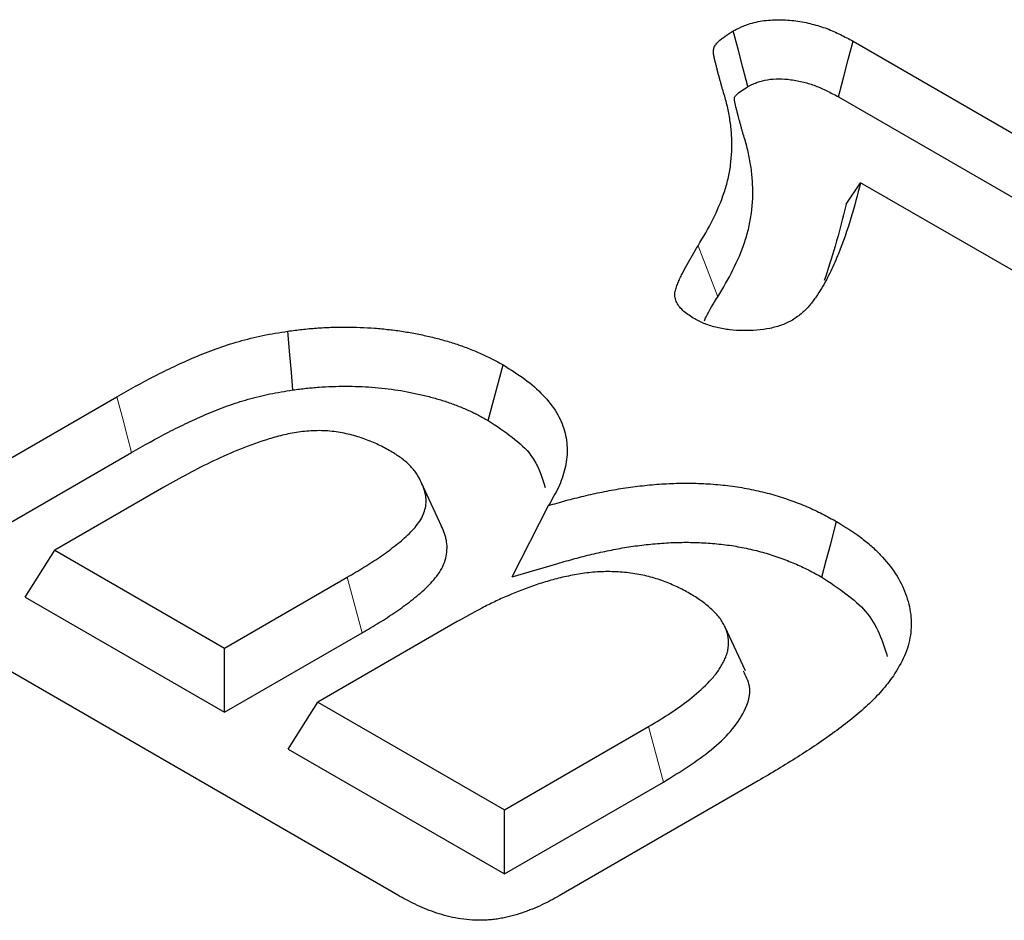
# Model space of a CAD drawing. Extents: x -300 to 8700, y -300 to 6240.
# Drawn here: x 5092 to 5118, y 3388 to 3411 of the extents above; entities that cross this region are included whole.
import ezdxf

# ---------------------------------------------------------------- set-up
doc = ezdxf.new("R2010")
doc.units = 0
doc.header["$LTSCALE"] = 100
doc.layers.add('BEMASS', color=3, linetype='CONTINUOUS')
doc.layers.add('SICHTBAR', color=7, linetype='CONTINUOUS')

# ---------------------------------------------------------------- blocks, each defined once
blk = doc.blocks.new('KST')
at = {"layer": 'SICHTBAR', "lineweight": 30}
for p, q in [((4906.414, 3874.415), (4919.469, 3866.879)), ((4906.043, 3872.992), (4919.087, 3865.463)), ((4906.235, 3870.256), (4906.607, 3870.804)), ((4916.898, 3864.863), (4906.607, 3870.804)), ((4897.098, 3864.74), (4897.48, 3866.156)), ((4882.237, 3862.235), (4887.622, 3865.344)), ((4882.62, 3860.819), (4887.998, 3863.924)), ((4888.82, 3863.035), (4886.039, 3861.43)), ((4895.91, 3862.04), (4895.393, 3863.162)), ((4897.712, 3860.753), (4898.637, 3862.567)), ((4885.282, 3860.23), (4886.039, 3861.43)), ((4886.039, 3861.43), (4890.369, 3858.93)), ((4890.369, 3858.93), (4893.505, 3860.741)), ((4885.282, 3860.23), (4890.369, 3857.293)), ((4894.794, 3852.626), (4882.264, 3859.86)), ((4896.313, 3859.612), (4892.751, 3857.555)), ((4903.666, 3858.348), (4903.149, 3859.467)), ((4890.369, 3857.293), (4893.885, 3859.323)), ((4890.369, 3857.293), (4890.369, 3858.93)), ((4891.994, 3856.355), (4892.751, 3857.555)), ((4892.751, 3857.555), (4897.514, 3854.806)), ((4897.514, 3854.806), (4901.191, 3856.928)), ((4891.994, 3856.355), (4897.514, 3853.169)), ((4897.514, 3853.169), (4901.572, 3855.512)), ((4903.989, 3855.544), (4898.908, 3852.611)), ((4897.514, 3853.169), (4897.514, 3854.806))]:
    blk.add_line(p, q, dxfattribs=at)
at = {"layer": 'SICHTBAR', "lineweight": 0}
for p, q in [((4902.962, 3867.892), (4902.456, 3869.193)), ((4893.885, 3859.323), (4893.505, 3860.741)), ((4901.572, 3855.512), (4901.191, 3856.928))]:
    blk.add_line(p, q, dxfattribs=at)
at = {"layer": 'SICHTBAR', "lineweight": 30, "flags": 128}
for points in [[(4903.729, 3873.255), (4903.602, 3873.739), (4903.479, 3874.208), (4903.356, 3874.677)], [(4906.043, 3872.992), (4906.17, 3873.477), (4906.292, 3873.946), (4906.414, 3874.415)], [(4892.116, 3865.516), (4892.077, 3865.966), (4892.038, 3866.416), (4891.986, 3867.015)], [(4905.615, 3860.741), (4905.729, 3861.166), (4905.843, 3861.591), (4905.995, 3862.158)]]:
    blk.add_lwpolyline(points, dxfattribs=at)
at = {"layer": 'SICHTBAR', "lineweight": 0, "flags": 128}
blk.add_lwpolyline([(4887.998, 3863.924), (4887.885, 3864.35), (4887.773, 3864.776), (4887.622, 3865.344)], dxfattribs=at)
at = {"layer": 'SICHTBAR', "lineweight": 30}
for points, knots in [([(4903.356, 3874.677), (4903.41, 3874.704), (4903.465, 3874.732), (4903.549, 3874.772), (4903.577, 3874.785), (4903.636, 3874.809), (4903.665, 3874.821), (4903.819, 3874.876), (4903.954, 3874.909), (4904.234, 3874.952), (4904.379, 3874.962), (4904.669, 3874.962), (4904.813, 3874.951), (4905.095, 3874.912), (4905.232, 3874.885), (4905.432, 3874.836), (4905.497, 3874.818), (4905.624, 3874.778), (4905.686, 3874.757), (4905.868, 3874.688), (4905.982, 3874.637), (4906.202, 3874.528), (4906.308, 3874.472), (4906.414, 3874.415)], [0, 0, 0, 0, 0.0625, 0.0625, 0.09375, 0.09375, 0.125, 0.125, 0.25, 0.25, 0.375, 0.375, 0.5, 0.5, 0.625, 0.625, 0.6875, 0.6875, 0.75, 0.75, 0.875, 0.875, 1, 1, 1, 1]), ([(4902.456, 3869.193), (4902.588, 3869.416), (4902.72, 3869.639), (4902.947, 3870.092), (4903.045, 3870.321), (4903.162, 3870.668), (4903.196, 3870.784), (4903.251, 3871.017), (4903.272, 3871.135), (4903.318, 3871.487), (4903.326, 3871.723), (4903.31, 3872.076), (4903.3, 3872.194), (4903.269, 3872.429), (4903.249, 3872.546), (4903.2, 3872.78), (4903.171, 3872.897), (4903.12, 3873.071), (4903.101, 3873.129), (4903.074, 3873.216), (4903.066, 3873.245), (4903.05, 3873.303), (4903.042, 3873.332), (4903.027, 3873.391), (4903.019, 3873.42), (4903.003, 3873.478), (4902.994, 3873.507), (4902.978, 3873.565), (4902.97, 3873.594), (4902.955, 3873.652), (4902.948, 3873.682), (4902.934, 3873.74), (4902.926, 3873.769), (4902.911, 3873.827), (4902.903, 3873.856), (4902.889, 3873.915), (4902.882, 3873.944), (4902.873, 3873.988), (4902.87, 3874.002), (4902.864, 3874.032), (4902.861, 3874.046), (4902.856, 3874.076), (4902.854, 3874.09), (4902.85, 3874.12), (4902.849, 3874.134), (4902.848, 3874.179), (4902.853, 3874.208), (4902.867, 3874.252), (4902.873, 3874.266), (4902.887, 3874.294), (4902.896, 3874.308), (4902.925, 3874.349), (4902.949, 3874.376), (4903.026, 3874.452), (4903.086, 3874.5), (4903.216, 3874.591), (4903.286, 3874.634), (4903.356, 3874.677)], [0, 0, 0, 0, 0.125, 0.125, 0.25, 0.25, 0.3125, 0.3125, 0.375, 0.375, 0.5, 0.5, 0.5625, 0.5625, 0.625, 0.625, 0.6875, 0.6875, 0.71875, 0.71875, 0.734375, 0.734375, 0.75, 0.75, 0.765625, 0.765625, 0.78125, 0.78125, 0.796875, 0.796875, 0.8125, 0.8125, 0.828125, 0.828125, 0.84375, 0.84375, 0.859375, 0.859375, 0.867188, 0.867188, 0.875, 0.875, 0.882812, 0.882812, 0.890625, 0.890625, 0.90625, 0.90625, 0.914062, 0.914062, 0.921875, 0.921875, 0.9375, 0.9375, 0.96875, 0.96875, 1, 1, 1, 1]), ([(4902.962, 3867.892), (4902.962, 3867.892), (4902.962, 3867.893), (4902.962, 3867.893), (4903.094, 3868.115), (4903.23, 3868.345), (4903.465, 3868.814), (4903.566, 3869.051), (4903.689, 3869.414), (4903.725, 3869.536), (4903.782, 3869.782), (4903.804, 3869.906), (4903.853, 3870.276), (4903.861, 3870.521), (4903.845, 3870.889), (4903.834, 3871.012), (4903.802, 3871.257), (4903.781, 3871.379), (4903.73, 3871.621), (4903.7, 3871.743), (4903.646, 3871.926), (4903.627, 3871.985), (4903.601, 3872.069), (4903.594, 3872.095), (4903.578, 3872.15), (4903.571, 3872.178), (4903.556, 3872.237), (4903.548, 3872.268), (4903.531, 3872.329), (4903.522, 3872.358), (4903.506, 3872.415), (4903.498, 3872.441), (4903.485, 3872.495), (4903.478, 3872.524), (4903.463, 3872.584), (4903.455, 3872.616), (4903.439, 3872.675), (4903.432, 3872.702), (4903.419, 3872.754), (4903.413, 3872.782), (4903.404, 3872.824), (4903.401, 3872.839), (4903.396, 3872.867), (4903.393, 3872.88), (4903.388, 3872.905), (4903.387, 3872.917), (4903.384, 3872.936), (4903.384, 3872.944), (4903.384, 3872.963), (4903.385, 3872.973), (4903.389, 3872.984), (4903.39, 3872.987), (4903.394, 3872.994), (4903.397, 3872.999), (4903.408, 3873.015), (4903.421, 3873.03), (4903.471, 3873.079), (4903.512, 3873.113), (4903.61, 3873.181), (4903.666, 3873.216), (4903.729, 3873.255)], [-0.000191, -0.000191, -0.000191, -0.000191, 0, 0, 0, 0.125, 0.125, 0.25, 0.25, 0.3125, 0.3125, 0.375, 0.375, 0.5, 0.5, 0.5625, 0.5625, 0.625, 0.625, 0.6875, 0.6875, 0.71875, 0.71875, 0.734375, 0.734375, 0.75, 0.75, 0.765625, 0.765625, 0.78125, 0.78125, 0.796875, 0.796875, 0.8125, 0.8125, 0.828125, 0.828125, 0.84375, 0.84375, 0.859375, 0.859375, 0.8671875, 0.8671875, 0.875, 0.875, 0.8828125, 0.8828125, 0.890625, 0.890625, 0.90625, 0.90625, 0.9140625, 0.9140625, 0.921875, 0.921875, 0.9375, 0.9375, 0.96875, 0.96875, 0.9975273, 0.9975273, 0.9975273, 0.9975273]), ([(4903.729, 3873.255), (4903.776, 3873.279), (4903.819, 3873.301), (4903.88, 3873.329), (4903.901, 3873.339), (4903.941, 3873.355), (4903.959, 3873.362), (4904.053, 3873.396), (4904.14, 3873.418), (4904.323, 3873.446), (4904.423, 3873.453), (4904.625, 3873.453), (4904.724, 3873.446), (4904.935, 3873.417), (4905.049, 3873.394), (4905.207, 3873.355), (4905.258, 3873.341), (4905.357, 3873.311), (4905.405, 3873.294), (4905.55, 3873.239), (4905.647, 3873.195), (4905.842, 3873.1), (4905.94, 3873.048), (4906.043, 3872.992)], [0.0069868, 0.0069868, 0.0069868, 0.0069868, 0.0625, 0.0625, 0.09375, 0.09375, 0.125, 0.125, 0.25, 0.25, 0.375, 0.375, 0.5, 0.5, 0.625, 0.625, 0.6875, 0.6875, 0.75, 0.75, 0.875, 0.875, 0.997093, 0.997093, 0.997093, 0.997093]), ([(4906.607, 3870.804), (4906.529, 3870.501), (4906.45, 3870.197), (4906.264, 3869.593), (4906.16, 3869.292), (4905.98, 3868.844), (4905.915, 3868.695), (4905.774, 3868.4), (4905.698, 3868.253), (4905.567, 3868.035), (4905.521, 3867.964), (4905.446, 3867.857), (4905.42, 3867.822), (4905.366, 3867.751), (4905.339, 3867.716), (4905.252, 3867.612), (4905.189, 3867.545), (4905.04, 3867.418), (4904.954, 3867.359), (4904.868, 3867.3)], [0, 0, 0, 0, 0.25, 0.25, 0.5, 0.5, 0.625, 0.625, 0.75, 0.75, 0.8125, 0.8125, 0.84375, 0.84375, 0.875, 0.875, 0.9375, 0.9375, 1, 1, 1, 1]), ([(4906.235, 3870.256), (4906.147, 3869.898), (4905.988, 3869.248), (4905.775, 3868.603), (4905.679, 3868.312)], [0, 0, 0, 0, 0.550218, 1, 1, 1, 1]), ([(4902.372, 3867.328), (4902.323, 3867.359), (4902.274, 3867.389), (4902.181, 3867.453), (4902.137, 3867.486), (4902.016, 3867.59), (4901.952, 3867.666), (4901.893, 3867.786), (4901.879, 3867.827), (4901.864, 3867.91), (4901.863, 3867.952), (4901.872, 3868.035), (4901.882, 3868.077), (4901.909, 3868.158), (4901.926, 3868.199), (4901.96, 3868.28), (4901.978, 3868.32), (4902.014, 3868.401), (4902.033, 3868.441), (4902.091, 3868.561), (4902.134, 3868.641), (4902.266, 3868.879), (4902.361, 3869.036), (4902.456, 3869.193)], [0, 0, 0, 0, 0.0625, 0.0625, 0.125, 0.125, 0.25, 0.25, 0.3125, 0.3125, 0.375, 0.375, 0.4375, 0.4375, 0.5, 0.5, 0.5625, 0.5625, 0.625, 0.625, 0.75, 0.75, 1, 1, 1, 1]), ([(4902.619, 3867.283), (4902.633, 3867.316), (4902.723, 3867.523), (4902.853, 3867.724), (4902.962, 3867.892)], [0, 0, 0, 0, 0.1600788, 1, 1, 1, 1]), ([(4904.868, 3867.3), (4904.825, 3867.278), (4904.782, 3867.256), (4904.694, 3867.214), (4904.649, 3867.194), (4904.505, 3867.139), (4904.401, 3867.11), (4904.075, 3867.044), (4903.844, 3867.028), (4903.499, 3867.033), (4903.384, 3867.039), (4903.159, 3867.065), (4903.048, 3867.084), (4902.835, 3867.133), (4902.732, 3867.164), (4902.543, 3867.239), (4902.457, 3867.283), (4902.372, 3867.328)], [0, 0, 0, 0, 0.0625, 0.0625, 0.125, 0.125, 0.25, 0.25, 0.5, 0.5, 0.625, 0.625, 0.75, 0.75, 0.875, 0.875, 1, 1, 1, 1]), ([(4887.622, 3865.344), (4887.938, 3865.522), (4888.256, 3865.7), (4888.751, 3865.955), (4888.919, 3866.038), (4889.261, 3866.2), (4889.435, 3866.278), (4889.791, 3866.43), (4889.973, 3866.502), (4890.349, 3866.637), (4890.542, 3866.699), (4890.939, 3866.812), (4891.143, 3866.863), (4891.455, 3866.927), (4891.56, 3866.946), (4891.773, 3866.982), (4891.879, 3866.999), (4891.986, 3867.015)], [0, 0, 0, 0, 0.25, 0.25, 0.375, 0.375, 0.5, 0.5, 0.625, 0.625, 0.75, 0.75, 0.875, 0.875, 0.9375, 0.9375, 1, 1, 1, 1]), ([(4891.986, 3867.015), (4892.107, 3867.031), (4892.228, 3867.047), (4892.411, 3867.068), (4892.472, 3867.075), (4892.594, 3867.086), (4892.656, 3867.091), (4892.841, 3867.104), (4892.964, 3867.11), (4893.212, 3867.119), (4893.336, 3867.121), (4893.709, 3867.121), (4893.957, 3867.111), (4894.326, 3867.083), (4894.449, 3867.072), (4894.693, 3867.044), (4894.814, 3867.028), (4895.053, 3866.991), (4895.172, 3866.97), (4895.406, 3866.923), (4895.523, 3866.897), (4895.752, 3866.843), (4895.866, 3866.814), (4896.089, 3866.751), (4896.199, 3866.718), (4896.413, 3866.645), (4896.518, 3866.607), (4896.672, 3866.546), (4896.723, 3866.526), (4896.824, 3866.484), (4896.874, 3866.463), (4896.973, 3866.419), (4897.021, 3866.397), (4897.117, 3866.351), (4897.164, 3866.328), (4897.302, 3866.256), (4897.391, 3866.206), (4897.48, 3866.156)], [0, 0, 0, 0, 0.0625, 0.0625, 0.09375, 0.09375, 0.125, 0.125, 0.1875, 0.1875, 0.25, 0.25, 0.375, 0.375, 0.4375, 0.4375, 0.5, 0.5, 0.5625, 0.5625, 0.625, 0.625, 0.6875, 0.6875, 0.75, 0.75, 0.8125, 0.8125, 0.84375, 0.84375, 0.875, 0.875, 0.90625, 0.90625, 0.9375, 0.9375, 1, 1, 1, 1]), ([(4897.48, 3866.156), (4897.671, 3866.037), (4897.862, 3865.919), (4898.207, 3865.664), (4898.361, 3865.528), (4898.633, 3865.244), (4898.75, 3865.096), (4898.934, 3864.791), (4899.002, 3864.633), (4899.093, 3864.313), (4899.116, 3864.151), (4899.117, 3863.827), (4899.096, 3863.665), (4899.039, 3863.425), (4899.016, 3863.345), (4898.96, 3863.186), (4898.928, 3863.107), (4898.817, 3862.873), (4898.727, 3862.72), (4898.637, 3862.567)], [0, 0, 0, 0, 0.125, 0.125, 0.25, 0.25, 0.375, 0.375, 0.5, 0.5, 0.625, 0.625, 0.75, 0.75, 0.8125, 0.8125, 0.875, 0.875, 1, 1, 1, 1]), ([(4887.998, 3863.924), (4888.314, 3864.102), (4888.623, 3864.275), (4889.101, 3864.522), (4889.263, 3864.602), (4889.593, 3864.758), (4889.761, 3864.834), (4890.099, 3864.977), (4890.27, 3865.045), (4890.617, 3865.17), (4890.794, 3865.227), (4891.158, 3865.33), (4891.345, 3865.376), (4891.624, 3865.434), (4891.717, 3865.451), (4891.913, 3865.484), (4892.013, 3865.499), (4892.116, 3865.516)], [0.0005693, 0.0005693, 0.0005693, 0.0005693, 0.25, 0.25, 0.375, 0.375, 0.5, 0.5, 0.625, 0.625, 0.75, 0.75, 0.875, 0.875, 0.9375, 0.9375, 0.9980502, 0.9980502, 0.9980502, 0.9980502]), ([(4892.116, 3865.516), (4892.233, 3865.531), (4892.346, 3865.546), (4892.509, 3865.565), (4892.563, 3865.57), (4892.672, 3865.58), (4892.727, 3865.585), (4892.893, 3865.597), (4893.007, 3865.602), (4893.233, 3865.61), (4893.347, 3865.612), (4893.686, 3865.612), (4893.909, 3865.603), (4894.245, 3865.578), (4894.358, 3865.567), (4894.579, 3865.542), (4894.688, 3865.528), (4894.9, 3865.495), (4895.007, 3865.476), (4895.221, 3865.433), (4895.329, 3865.409), (4895.54, 3865.359), (4895.643, 3865.333), (4895.845, 3865.276), (4895.942, 3865.247), (4896.131, 3865.183), (4896.226, 3865.148), (4896.368, 3865.092), (4896.416, 3865.073), (4896.509, 3865.035), (4896.555, 3865.015), (4896.643, 3864.976), (4896.686, 3864.957), (4896.769, 3864.917), (4896.809, 3864.896), (4896.931, 3864.833), (4897.012, 3864.788), (4897.098, 3864.74)], [0.0017366, 0.0017366, 0.0017366, 0.0017366, 0.0625, 0.0625, 0.09375, 0.09375, 0.125, 0.125, 0.1875, 0.1875, 0.25, 0.25, 0.375, 0.375, 0.4375, 0.4375, 0.5, 0.5, 0.5625, 0.5625, 0.625, 0.625, 0.6875, 0.6875, 0.75, 0.75, 0.8125, 0.8125, 0.84375, 0.84375, 0.875, 0.875, 0.90625, 0.90625, 0.9375, 0.9375, 0.9976221, 0.9976221, 0.9976221, 0.9976221]), ([(4897.098, 3864.74), (4897.522, 3864.458), (4898.273, 3863.96), (4898.469, 3863.313), (4898.554, 3863.031)], [0, 0, 0, 0, 0.564524, 1, 1, 1, 1]), ([(4894.611, 3863.953), (4894.508, 3864.01), (4894.405, 3864.068), (4894.187, 3864.172), (4894.072, 3864.219), (4893.833, 3864.305), (4893.709, 3864.345), (4893.445, 3864.411), (4893.307, 3864.437), (4893.028, 3864.472), (4892.883, 3864.48), (4892.594, 3864.476), (4892.451, 3864.467), (4892.17, 3864.431), (4892.031, 3864.404), (4891.765, 3864.341), (4891.636, 3864.306), (4891.254, 3864.191), (4891.01, 3864.102), (4890.539, 3863.911), (4890.309, 3863.812), (4889.867, 3863.601), (4889.653, 3863.491), (4889.23, 3863.268), (4889.024, 3863.152), (4888.82, 3863.035)], [0, 0, 0, 0, 0.0625, 0.0625, 0.125, 0.125, 0.1875, 0.1875, 0.25, 0.25, 0.3125, 0.3125, 0.375, 0.375, 0.4375, 0.4375, 0.5, 0.5, 0.625, 0.625, 0.75, 0.75, 0.875, 0.875, 1, 1, 1, 1]), ([(4895.393, 3863.162), (4895.357, 3863.236), (4895.321, 3863.31), (4895.224, 3863.453), (4895.164, 3863.522), (4895.065, 3863.623), (4895.031, 3863.656), (4894.957, 3863.72), (4894.919, 3863.751), (4894.795, 3863.842), (4894.703, 3863.897), (4894.611, 3863.953)], [0, 0, 0, 0, 0.25, 0.25, 0.5, 0.5, 0.625, 0.625, 0.75, 0.75, 1, 1, 1, 1]), ([(4893.505, 3860.741), (4893.647, 3860.824), (4893.789, 3860.907), (4894.067, 3861.077), (4894.201, 3861.164), (4894.461, 3861.343), (4894.587, 3861.435), (4894.829, 3861.623), (4894.944, 3861.719), (4895.155, 3861.918), (4895.25, 3862.022), (4895.364, 3862.185), (4895.398, 3862.24), (4895.452, 3862.353), (4895.472, 3862.41), (4895.502, 3862.526), (4895.511, 3862.584), (4895.517, 3862.701), (4895.515, 3862.76), (4895.501, 3862.847), (4895.495, 3862.876), (4895.48, 3862.934), (4895.471, 3862.963), (4895.441, 3863.048), (4895.417, 3863.105), (4895.393, 3863.162)], [0, 0, 0, 0, 0.125, 0.125, 0.25, 0.25, 0.375, 0.375, 0.5, 0.5, 0.625, 0.625, 0.6875, 0.6875, 0.75, 0.75, 0.8125, 0.8125, 0.875, 0.875, 0.90625, 0.90625, 0.9375, 0.9375, 1, 1, 1, 1]), ([(4898.637, 3862.567), (4898.786, 3862.61), (4898.935, 3862.653), (4899.161, 3862.715), (4899.237, 3862.735), (4899.39, 3862.773), (4899.467, 3862.792), (4899.698, 3862.847), (4899.854, 3862.881), (4900.168, 3862.946), (4900.327, 3862.975), (4900.649, 3863.027), (4900.811, 3863.049), (4901.138, 3863.086), (4901.303, 3863.102), (4901.634, 3863.126), (4901.8, 3863.134), (4902.134, 3863.14), (4902.301, 3863.139), (4902.634, 3863.128), (4902.8, 3863.118), (4903.129, 3863.088), (4903.293, 3863.068), (4903.535, 3863.031), (4903.615, 3863.018), (4903.773, 3862.988), (4903.852, 3862.972), (4904.008, 3862.938), (4904.086, 3862.92), (4904.239, 3862.882), (4904.315, 3862.862), (4904.464, 3862.819), (4904.538, 3862.796), (4904.682, 3862.748), (4904.754, 3862.723), (4904.967, 3862.647), (4905.106, 3862.594), (4905.375, 3862.48), (4905.504, 3862.419), (4905.753, 3862.291), (4905.874, 3862.225), (4905.995, 3862.158)], [0, 0, 0, 0, 0.0625, 0.0625, 0.09375, 0.09375, 0.125, 0.125, 0.1875, 0.1875, 0.25, 0.25, 0.3125, 0.3125, 0.375, 0.375, 0.4375, 0.4375, 0.5, 0.5, 0.5625, 0.5625, 0.625, 0.625, 0.65625, 0.65625, 0.6875, 0.6875, 0.71875, 0.71875, 0.75, 0.75, 0.78125, 0.78125, 0.8125, 0.8125, 0.875, 0.875, 0.9375, 0.9375, 1, 1, 1, 1]), ([(4893.885, 3859.323), (4893.885, 3859.323), (4893.886, 3859.324), (4893.886, 3859.324), (4894.028, 3859.407), (4894.173, 3859.492), (4894.461, 3859.669), (4894.605, 3859.761), (4894.878, 3859.95), (4895.009, 3860.045), (4895.265, 3860.244), (4895.39, 3860.347), (4895.623, 3860.568), (4895.731, 3860.686), (4895.867, 3860.878), (4895.907, 3860.945), (4895.973, 3861.083), (4895.998, 3861.153), (4896.034, 3861.293), (4896.045, 3861.362), (4896.053, 3861.503), (4896.05, 3861.574), (4896.033, 3861.681), (4896.026, 3861.717), (4896.007, 3861.787), (4895.996, 3861.82), (4895.962, 3861.917), (4895.937, 3861.978), (4895.913, 3862.035), (4895.912, 3862.037), (4895.911, 3862.039), (4895.91, 3862.04)], [-0.000429, -0.000429, -0.000429, -0.000429, 0, 0, 0, 0.125, 0.125, 0.25, 0.25, 0.375, 0.375, 0.5, 0.5, 0.625, 0.625, 0.6875, 0.6875, 0.75, 0.75, 0.8125, 0.8125, 0.875, 0.875, 0.90625, 0.90625, 0.9375, 0.9375, 1, 1, 1, 1.001963, 1.001963, 1.001963, 1.001963]), ([(4905.995, 3862.158), (4906.205, 3862.028), (4906.416, 3861.899), (4906.699, 3861.689), (4906.788, 3861.616), (4906.956, 3861.467), (4907.035, 3861.391), (4907.258, 3861.157), (4907.389, 3860.996), (4907.604, 3860.663), (4907.689, 3860.492), (4907.819, 3860.144), (4907.863, 3859.968), (4907.905, 3859.613), (4907.903, 3859.435), (4907.851, 3859.081), (4907.801, 3858.904), (4907.649, 3858.56), (4907.546, 3858.393), (4907.443, 3858.225)], [0, 0, 0, 0, 0.125, 0.125, 0.1875, 0.1875, 0.25, 0.25, 0.375, 0.375, 0.5, 0.5, 0.625, 0.625, 0.75, 0.75, 0.875, 0.875, 1, 1, 1, 1]), ([(4897.712, 3860.753), (4898.1, 3860.865), (4898.489, 3860.978), (4898.877, 3861.091), (4899.026, 3861.134), (4899.171, 3861.176), (4899.386, 3861.234), (4899.457, 3861.253), (4899.601, 3861.289), (4899.673, 3861.307), (4899.893, 3861.359), (4900.042, 3861.392), (4900.337, 3861.453), (4900.484, 3861.48), (4900.779, 3861.527), (4900.927, 3861.547), (4901.229, 3861.582), (4901.385, 3861.597), (4901.687, 3861.619), (4901.834, 3861.626), (4902.134, 3861.631), (4902.286, 3861.63), (4902.586, 3861.62), (4902.734, 3861.611), (4903.029, 3861.584), (4903.176, 3861.567), (4903.388, 3861.534), (4903.458, 3861.522), (4903.598, 3861.496), (4903.669, 3861.481), (4903.812, 3861.45), (4903.884, 3861.434), (4904.021, 3861.4), (4904.088, 3861.382), (4904.216, 3861.346), (4904.279, 3861.326), (4904.409, 3861.283), (4904.476, 3861.26), (4904.677, 3861.187), (4904.804, 3861.139), (4905.042, 3861.038), (4905.158, 3860.983), (4905.385, 3860.867), (4905.498, 3860.805), (4905.615, 3860.741)], [-0.162824, -0.162824, -0.162824, -0.162824, 0, 0, 0, 0.0625, 0.0625, 0.09375, 0.09375, 0.125, 0.125, 0.1875, 0.1875, 0.25, 0.25, 0.3125, 0.3125, 0.375, 0.375, 0.4375, 0.4375, 0.5, 0.5, 0.5625, 0.5625, 0.625, 0.625, 0.65625, 0.65625, 0.6875, 0.6875, 0.71875, 0.71875, 0.75, 0.75, 0.78125, 0.78125, 0.8125, 0.8125, 0.875, 0.875, 0.9375, 0.9375, 0.998062, 0.998062, 0.998062, 0.998062]), ([(4902.243, 3860.325), (4902.139, 3860.382), (4902.036, 3860.44), (4901.869, 3860.518), (4901.812, 3860.543), (4901.695, 3860.591), (4901.635, 3860.615), (4901.514, 3860.659), (4901.452, 3860.681), (4901.327, 3860.721), (4901.263, 3860.74), (4901.066, 3860.791), (4900.929, 3860.818), (4900.65, 3860.858), (4900.508, 3860.871), (4900.221, 3860.884), (4900.077, 3860.884), (4899.791, 3860.869), (4899.649, 3860.855), (4899.44, 3860.824), (4899.371, 3860.813), (4899.234, 3860.788), (4899.166, 3860.774), (4899.031, 3860.745), (4898.964, 3860.73), (4898.832, 3860.698), (4898.767, 3860.681), (4898.573, 3860.626), (4898.447, 3860.586), (4898.075, 3860.461), (4897.837, 3860.368), (4897.491, 3860.219), (4897.378, 3860.168), (4897.155, 3860.063), (4897.047, 3860.009), (4896.726, 3859.842), (4896.52, 3859.727), (4896.313, 3859.612)], [0, 0, 0, 0, 0.0625, 0.0625, 0.09375, 0.09375, 0.125, 0.125, 0.15625, 0.15625, 0.1875, 0.1875, 0.25, 0.25, 0.3125, 0.3125, 0.375, 0.375, 0.4375, 0.4375, 0.46875, 0.46875, 0.5, 0.5, 0.53125, 0.53125, 0.5625, 0.5625, 0.625, 0.625, 0.75, 0.75, 0.8125, 0.8125, 0.875, 0.875, 1, 1, 1, 1]), ([(4905.615, 3860.741), (4906.037, 3860.462), (4906.92, 3859.878), (4907.161, 3859.114), (4907.287, 3858.715)], [0, 0, 0, 0, 0.478323, 1, 1, 1, 1]), ([(4901.191, 3856.928), (4901.388, 3857.046), (4901.585, 3857.163), (4901.958, 3857.409), (4902.136, 3857.537), (4902.464, 3857.803), (4902.615, 3857.942), (4902.818, 3858.157), (4902.882, 3858.23), (4902.967, 3858.342), (4902.992, 3858.38), (4903.04, 3858.457), (4903.063, 3858.496), (4903.104, 3858.574), (4903.124, 3858.614), (4903.16, 3858.693), (4903.176, 3858.732), (4903.202, 3858.813), (4903.212, 3858.853), (4903.226, 3858.935), (4903.231, 3858.975), (4903.238, 3859.098), (4903.233, 3859.18), (4903.209, 3859.302), (4903.198, 3859.342), (4903.17, 3859.422), (4903.153, 3859.462), (4903.112, 3859.54), (4903.09, 3859.579), (4903.04, 3859.656), (4903.013, 3859.694), (4902.955, 3859.768), (4902.923, 3859.804), (4902.854, 3859.876), (4902.817, 3859.911), (4902.741, 3859.98), (4902.701, 3860.013), (4902.617, 3860.079), (4902.574, 3860.112), (4902.438, 3860.206), (4902.341, 3860.265), (4902.243, 3860.325)], [0, 0, 0, 0, 0.125, 0.125, 0.25, 0.25, 0.375, 0.375, 0.4375, 0.4375, 0.46875, 0.46875, 0.5, 0.5, 0.53125, 0.53125, 0.5625, 0.5625, 0.59375, 0.59375, 0.625, 0.625, 0.6875, 0.6875, 0.71875, 0.71875, 0.75, 0.75, 0.78125, 0.78125, 0.8125, 0.8125, 0.84375, 0.84375, 0.875, 0.875, 0.90625, 0.90625, 0.9375, 0.9375, 1, 1, 1, 1]), ([(4901.572, 3855.512), (4902.002, 3855.777), (4902.865, 3856.31), (4903.628, 3857.159), (4903.846, 3857.882), (4903.68, 3858.216), (4903.618, 3858.341)], [0, 0, 0, 0, 0.337585, 0.678144, 0.879668, 1, 1, 1, 1]), ([(4907.443, 3858.225), (4907.347, 3858.096), (4907.252, 3857.967), (4907.034, 3857.718), (4906.914, 3857.596), (4906.531, 3857.238), (4906.242, 3857.012), (4905.642, 3856.571), (4905.321, 3856.359), (4904.833, 3856.047), (4904.668, 3855.945), (4904.331, 3855.743), (4904.16, 3855.643), (4903.989, 3855.544)], [0, 0, 0, 0, 0.125, 0.125, 0.25, 0.25, 0.5, 0.5, 0.75, 0.75, 0.875, 0.875, 1, 1, 1, 1]), ([(4898.908, 3852.611), (4898.766, 3852.53), (4898.622, 3852.45), (4898.39, 3852.342), (4898.31, 3852.308), (4898.187, 3852.259), (4898.145, 3852.244), (4898.062, 3852.212), (4898.021, 3852.196), (4897.936, 3852.166), (4897.893, 3852.152), (4897.805, 3852.125), (4897.76, 3852.112), (4897.669, 3852.089), (4897.623, 3852.078), (4897.53, 3852.057), (4897.484, 3852.047), (4897.413, 3852.034), (4897.389, 3852.03), (4897.341, 3852.022), (4897.317, 3852.019), (4897.244, 3852.009), (4897.195, 3852.004), (4897.097, 3851.996), (4897.047, 3851.993), (4896.948, 3851.988), (4896.898, 3851.987), (4896.749, 3851.988), (4896.65, 3851.994), (4896.453, 3852.015), (4896.356, 3852.03), (4896.073, 3852.085), (4895.893, 3852.136), (4895.637, 3852.225), (4895.554, 3852.257), (4895.392, 3852.323), (4895.314, 3852.359), (4895.084, 3852.469), (4894.939, 3852.548), (4894.794, 3852.626)], [0, 0, 0, 0, 0.125, 0.125, 0.1875, 0.1875, 0.21875, 0.21875, 0.25, 0.25, 0.28125, 0.28125, 0.3125, 0.3125, 0.34375, 0.34375, 0.375, 0.375, 0.390625, 0.390625, 0.40625, 0.40625, 0.4375, 0.4375, 0.46875, 0.46875, 0.5, 0.5, 0.5625, 0.5625, 0.625, 0.625, 0.75, 0.75, 0.8125, 0.8125, 0.875, 0.875, 1, 1, 1, 1])]:
    blk.add_open_spline(points, degree=3, knots=knots, dxfattribs=at)

msp = doc.modelspace()

# ---------------------------------------------------------------- block references
at = {"layer": 'BEMASS'}
msp.add_blockref('KST', (207.31, -464.459), dxfattribs=at)

doc.saveas('drawing.dxf')
